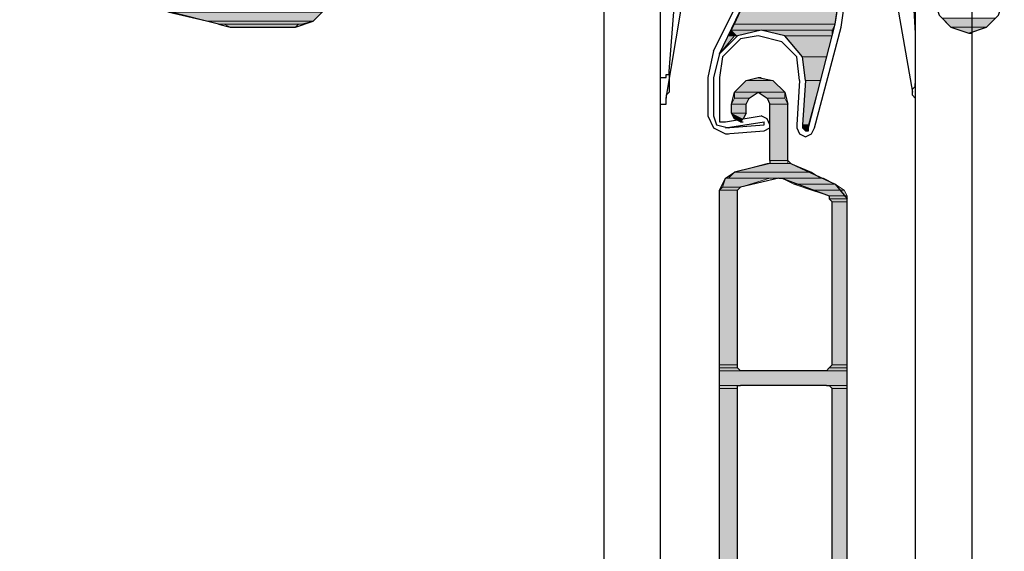
# Model space of a CAD drawing. Units: inches. Extents: x 10 to 3141, y 10 to 832.
# Drawn here: x 194 to 241, y 605 to 630 of the extents above; entities that cross this region are included whole.
import ezdxf

# ---------------------------------------------------------------- set-up
doc = ezdxf.new("R2010")
doc.units = ezdxf.units.IN
doc.header["$MEASUREMENT"] = 0
doc.layers.add('Layer 1', color=7, linetype='Continuous')

# ---------------------------------------------------------------- blocks, each defined once
blk = doc.blocks.new('block 3')
at = {"layer": 'Layer 1', "true_color": 0xffffff}
for points in [[(228.887, 632.052), (228.042, 630.223), (232.827, 630.223)], [(228.887, 632.052), (233.108, 632.052), (232.827, 630.223)], [(201.159, 630.785), (202.989, 630.364), (208.056, 630.364)], [(201.159, 630.785), (208.478, 630.785), (208.056, 630.364)], [(237.894, 630.503), (238.316, 630.082), (240.005, 630.082)], [(237.894, 630.503), (240.427, 630.503), (240.005, 630.082)], [(202.989, 630.364), (203.552, 630.223), (207.493, 630.223)], [(202.989, 630.364), (208.056, 630.364), (207.493, 630.223)], [(203.833, 630.223), (204.115, 630.082), (207.211, 630.082)], [(203.833, 630.223), (207.352, 630.223), (207.211, 630.082)], [(227.901, 629.941), (227.761, 629.66), (228.182, 629.66)], [(228.042, 630.223), (227.901, 629.941), (232.687, 629.941)], [(227.901, 629.941), (229.308, 629.941), (228.182, 629.66)], [(228.042, 630.223), (232.827, 630.223), (232.687, 629.941)], [(229.308, 629.941), (230.434, 629.66), (232.687, 629.66)], [(229.308, 629.941), (232.687, 629.941), (232.687, 629.66)], [(238.316, 630.082), (240.005, 630.082), (239.161, 629.8)], [(227.761, 629.66), (228.042, 629.66), (227.338, 628.815)], [(230.434, 629.66), (231.279, 628.674), (232.405, 628.674)], [(230.434, 629.66), (232.687, 629.66), (232.405, 628.674)], [(231.279, 628.674), (231.42, 627.548), (232.124, 627.548)], [(231.279, 628.674), (232.405, 628.674), (232.124, 627.548)], [(229.168, 627.689), (228.604, 627.548), (229.872, 627.548)], [(228.604, 627.548), (228.042, 626.985), (230.434, 626.985)], [(228.604, 627.548), (229.872, 627.548), (230.434, 626.985)], [(231.42, 627.548), (231.279, 625.438), (231.561, 625.438)], [(231.42, 627.548), (232.124, 627.548), (231.561, 625.438)], [(228.042, 626.704), (227.901, 626.422), (228.604, 626.422)], [(228.042, 626.985), (228.042, 626.704), (228.746, 626.704)], [(228.042, 626.985), (229.168, 626.985), (228.746, 626.704)], [(228.042, 626.704), (228.746, 626.704), (228.604, 626.422)], [(229.168, 626.985), (229.59, 626.704), (230.434, 626.704)], [(229.168, 626.985), (230.434, 626.985), (230.434, 626.704)], [(229.59, 626.704), (229.73, 626.422), (230.575, 626.422)], [(229.59, 626.704), (230.434, 626.704), (230.575, 626.422)], [(227.901, 626.422), (227.901, 626), (228.604, 626)], [(227.901, 626.422), (228.604, 626.422), (228.604, 626)], [(229.73, 626.422), (229.73, 623.748), (230.575, 623.748)], [(229.73, 626.422), (230.575, 626.422), (230.575, 623.748)], [(227.901, 626), (228.042, 625.719), (228.464, 625.719)], [(227.901, 626), (228.604, 626), (228.464, 625.719)], [(228.042, 625.719), (228.464, 625.719), (228.323, 625.579)], [(231.279, 625.438), (231.279, 625.297), (231.561, 625.297)], [(231.279, 625.438), (231.561, 625.438), (231.561, 625.297)], [(231.279, 625.297), (231.42, 625.156), (231.561, 625.156)], [(231.279, 625.297), (231.561, 625.297), (231.561, 625.156)], [(229.59, 623.607), (228.042, 623.186), (231.701, 623.186)], [(229.59, 623.607), (230.716, 623.607), (231.701, 623.186)], [(229.73, 623.748), (229.73, 623.607), (230.575, 623.607)], [(229.73, 623.748), (230.575, 623.748), (230.575, 623.607)], [(227.62, 622.904), (227.479, 622.481), (228.323, 622.481)], [(227.62, 622.904), (229.73, 622.904), (228.323, 622.481)], [(228.042, 623.186), (227.761, 622.904), (232.124, 622.904)], [(228.042, 623.186), (231.701, 623.186), (232.124, 622.904)], [(230.294, 622.904), (230.856, 622.622), (232.827, 622.622)], [(230.294, 622.904), (232.264, 622.904), (232.827, 622.622)], [(227.479, 622.481), (227.338, 622.34), (228.182, 622.34)], [(227.479, 622.481), (228.323, 622.481), (228.182, 622.34)], [(230.856, 622.622), (231.701, 622.34), (233.249, 622.34)], [(230.856, 622.622), (232.827, 622.622), (233.249, 622.34)], [(227.338, 622.34), (227.338, 614.038), (228.182, 614.038)], [(227.338, 622.34), (228.182, 622.34), (228.182, 614.038)], [(231.701, 622.34), (232.546, 622.06), (233.39, 622.06)], [(231.701, 622.34), (233.249, 622.34), (233.39, 622.06)], [(232.546, 622.06), (232.546, 621.919), (233.39, 621.919)], [(232.546, 622.06), (233.39, 622.06), (233.39, 621.919)], [(232.546, 621.919), (232.687, 621.778), (233.39, 621.778)], [(232.546, 621.919), (233.39, 621.919), (233.39, 621.778)], [(232.687, 621.778), (232.687, 614.038), (233.39, 614.038)], [(232.687, 621.778), (233.39, 621.778), (233.39, 614.038)], [(227.338, 614.038), (227.338, 613.896), (228.182, 613.896)], [(227.338, 614.038), (228.182, 614.038), (228.182, 613.896)], [(232.687, 614.038), (232.546, 613.896), (233.39, 613.896)], [(232.687, 614.038), (233.39, 614.038), (233.39, 613.896)], [(227.338, 613.896), (227.338, 613.756), (228.323, 613.756)], [(227.338, 613.896), (228.182, 613.896), (228.323, 613.756)], [(227.338, 613.756), (227.338, 613.051), (233.39, 613.051)], [(227.338, 613.756), (233.39, 613.756), (233.39, 613.051)], [(232.546, 613.896), (232.405, 613.756), (233.39, 613.756)], [(232.546, 613.896), (233.39, 613.896), (233.39, 613.756)], [(227.338, 613.051), (227.338, 612.91), (228.182, 612.91)], [(227.338, 613.051), (228.182, 613.051), (228.182, 612.91)], [(227.338, 612.91), (227.338, 584.34), (228.182, 584.34)], [(227.338, 612.91), (228.182, 612.91), (228.182, 584.34)], [(232.546, 613.051), (232.687, 612.91), (233.39, 612.91)], [(232.546, 613.051), (233.39, 613.051), (233.39, 612.91)], [(232.687, 612.91), (232.687, 584.34), (233.39, 584.34)], [(232.687, 612.91), (233.39, 612.91), (233.39, 584.34)]]:
    blk.add_hatch(color=7, dxfattribs=at).paths.add_polyline_path(points)
h = blk.add_hatch(color=7, dxfattribs=at)
edge = h.paths.add_edge_path()
edge.add_spline(control_points=[(227.761, 629.66), (227.761, 629.66), (228.042, 629.66), (228.042, 629.66), (228.042, 629.66), (227.761, 629.66), (227.761, 629.66)], knot_values=[0, 0, 0, 0, 1, 1, 1, 2, 2, 2, 2], degree=3, periodic=1)
h = blk.add_hatch(color=7, dxfattribs=at)
edge = h.paths.add_edge_path()
edge.add_spline(control_points=[(228.042, 626.985), (228.042, 626.985), (230.434, 626.985), (230.434, 626.985), (230.434, 626.985), (228.042, 626.985), (228.042, 626.985)], knot_values=[0, 0, 0, 0, 1, 1, 1, 2, 2, 2, 2], degree=3, periodic=1)
h = blk.add_hatch(color=7, dxfattribs=at)
edge = h.paths.add_edge_path()
edge.add_spline(control_points=[(228.042, 626.985), (228.042, 626.985), (230.434, 626.985), (230.434, 626.985), (230.434, 626.985), (228.042, 626.985), (228.042, 626.985)], knot_values=[0, 0, 0, 0, 1, 1, 1, 2, 2, 2, 2], degree=3, periodic=1)
h = blk.add_hatch(color=7, dxfattribs=at)
edge = h.paths.add_edge_path()
edge.add_spline(control_points=[(231.279, 625.297), (231.279, 625.297), (231.561, 625.297), (231.561, 625.297), (231.561, 625.297), (231.279, 625.297), (231.279, 625.297)], knot_values=[0, 0, 0, 0, 1, 1, 1, 2, 2, 2, 2], degree=3, periodic=1)
h = blk.add_hatch(color=7, dxfattribs=at)
edge = h.paths.add_edge_path()
edge.add_spline(control_points=[(231.279, 625.297), (231.279, 625.297), (231.561, 625.297), (231.561, 625.297), (231.561, 625.297), (231.279, 625.297), (231.279, 625.297)], knot_values=[0, 0, 0, 0, 1, 1, 1, 2, 2, 2, 2], degree=3, periodic=1)
h = blk.add_hatch(color=7, dxfattribs=at)
edge = h.paths.add_edge_path()
edge.add_spline(control_points=[(231.42, 625.156), (231.42, 625.156), (231.561, 625.156), (231.561, 625.156), (231.561, 625.156), (231.42, 625.156), (231.42, 625.156)], knot_values=[0, 0, 0, 0, 1, 1, 1, 2, 2, 2, 2], degree=3, periodic=1)
h = blk.add_hatch(color=7, dxfattribs=at)
edge = h.paths.add_edge_path()
edge.add_spline(control_points=[(229.73, 623.748), (229.73, 623.748), (230.575, 623.748), (230.575, 623.748), (230.575, 623.748), (229.73, 623.748), (229.73, 623.748)], knot_values=[0, 0, 0, 0, 1, 1, 1, 2, 2, 2, 2], degree=3, periodic=1)
h = blk.add_hatch(color=7, dxfattribs=at)
edge = h.paths.add_edge_path()
edge.add_spline(control_points=[(229.73, 623.748), (229.73, 623.748), (230.575, 623.748), (230.575, 623.748), (230.575, 623.748), (229.73, 623.748), (229.73, 623.748)], knot_values=[0, 0, 0, 0, 1, 1, 1, 2, 2, 2, 2], degree=3, periodic=1)
h = blk.add_hatch(color=7, dxfattribs=at)
edge = h.paths.add_edge_path()
edge.add_spline(control_points=[(229.73, 623.607), (229.73, 623.607), (230.575, 623.607), (230.575, 623.607), (230.575, 623.607), (229.73, 623.607), (229.73, 623.607)], knot_values=[0, 0, 0, 0, 1, 1, 1, 2, 2, 2, 2], degree=3, periodic=1)
h = blk.add_hatch(color=7, dxfattribs=at)
edge = h.paths.add_edge_path()
edge.add_spline(control_points=[(229.73, 623.607), (229.73, 623.607), (230.575, 623.607), (230.575, 623.607), (230.575, 623.607), (229.73, 623.607), (229.73, 623.607)], knot_values=[0, 0, 0, 0, 1, 1, 1, 2, 2, 2, 2], degree=3, periodic=1)
h = blk.add_hatch(color=7, dxfattribs=at)
edge = h.paths.add_edge_path()
edge.add_spline(control_points=[(229.73, 623.607), (229.73, 623.607), (230.575, 623.607), (230.575, 623.607), (230.575, 623.607), (229.73, 623.607), (229.73, 623.607)], knot_values=[0, 0, 0, 0, 1, 1, 1, 2, 2, 2, 2], degree=3, periodic=1)
h = blk.add_hatch(color=7, dxfattribs=at)
edge = h.paths.add_edge_path()
edge.add_spline(control_points=[(229.73, 623.607), (229.73, 623.607), (230.575, 623.607), (230.575, 623.607), (230.575, 623.607), (229.73, 623.607), (229.73, 623.607)], knot_values=[0, 0, 0, 0, 1, 1, 1, 2, 2, 2, 2], degree=3, periodic=1)
h = blk.add_hatch(color=7, dxfattribs=at)
edge = h.paths.add_edge_path()
edge.add_spline(control_points=[(227.761, 622.904), (227.761, 622.904), (230.153, 622.904), (230.153, 622.904), (230.153, 622.904), (227.761, 622.904), (227.761, 622.904)], knot_values=[0, 0, 0, 0, 1, 1, 1, 2, 2, 2, 2], degree=3, periodic=1)
h = blk.add_hatch(color=7, dxfattribs=at)
edge = h.paths.add_edge_path()
edge.add_spline(control_points=[(227.761, 622.904), (227.761, 622.904), (230.153, 622.904), (230.153, 622.904), (230.153, 622.904), (227.761, 622.904), (227.761, 622.904)], knot_values=[0, 0, 0, 0, 1, 1, 1, 2, 2, 2, 2], degree=3, periodic=1)
h = blk.add_hatch(color=7, dxfattribs=at)
edge = h.paths.add_edge_path()
edge.add_spline(control_points=[(227.338, 622.34), (227.338, 622.34), (228.182, 622.34), (228.182, 622.34), (228.182, 622.34), (227.338, 622.34), (227.338, 622.34)], knot_values=[0, 0, 0, 0, 1, 1, 1, 2, 2, 2, 2], degree=3, periodic=1)
h = blk.add_hatch(color=7, dxfattribs=at)
edge = h.paths.add_edge_path()
edge.add_spline(control_points=[(227.338, 622.34), (227.338, 622.34), (228.182, 622.34), (228.182, 622.34), (228.182, 622.34), (227.338, 622.34), (227.338, 622.34)], knot_values=[0, 0, 0, 0, 1, 1, 1, 2, 2, 2, 2], degree=3, periodic=1)
h = blk.add_hatch(color=7, dxfattribs=at)
edge = h.paths.add_edge_path()
edge.add_spline(control_points=[(227.338, 622.34), (227.338, 622.34), (228.182, 622.34), (228.182, 622.34), (228.182, 622.34), (227.338, 622.34), (227.338, 622.34)], knot_values=[0, 0, 0, 0, 1, 1, 1, 2, 2, 2, 2], degree=3, periodic=1)
h = blk.add_hatch(color=7, dxfattribs=at)
edge = h.paths.add_edge_path()
edge.add_spline(control_points=[(227.338, 622.34), (227.338, 622.34), (228.182, 622.34), (228.182, 622.34), (228.182, 622.34), (227.338, 622.34), (227.338, 622.34)], knot_values=[0, 0, 0, 0, 1, 1, 1, 2, 2, 2, 2], degree=3, periodic=1)
h = blk.add_hatch(color=7, dxfattribs=at)
edge = h.paths.add_edge_path()
edge.add_spline(control_points=[(232.546, 621.919), (232.546, 621.919), (233.39, 621.919), (233.39, 621.919), (233.39, 621.919), (232.546, 621.919), (232.546, 621.919)], knot_values=[0, 0, 0, 0, 1, 1, 1, 2, 2, 2, 2], degree=3, periodic=1)
h = blk.add_hatch(color=7, dxfattribs=at)
edge = h.paths.add_edge_path()
edge.add_spline(control_points=[(232.546, 621.919), (232.546, 621.919), (233.39, 621.919), (233.39, 621.919), (233.39, 621.919), (232.546, 621.919), (232.546, 621.919)], knot_values=[0, 0, 0, 0, 1, 1, 1, 2, 2, 2, 2], degree=3, periodic=1)
h = blk.add_hatch(color=7, dxfattribs=at)
edge = h.paths.add_edge_path()
edge.add_spline(control_points=[(227.338, 613.051), (227.338, 613.051), (228.182, 613.051), (228.182, 613.051), (228.182, 613.051), (227.338, 613.051), (227.338, 613.051)], knot_values=[0, 0, 0, 0, 1, 1, 1, 2, 2, 2, 2], degree=3, periodic=1)
h = blk.add_hatch(color=7, dxfattribs=at)
edge = h.paths.add_edge_path()
edge.add_spline(control_points=[(232.405, 613.051), (232.405, 613.051), (233.39, 613.051), (233.39, 613.051), (233.39, 613.051), (232.405, 613.051), (232.405, 613.051)], knot_values=[0, 0, 0, 0, 1, 1, 1, 2, 2, 2, 2], degree=3, periodic=1)
at = {"layer": 'Layer 1', "color": 7, "lineweight": 25, "true_color": 0xffffff}
for points in [[(227.338, 628.815), (228.887, 632.052), (230.153, 635.571), (230.856, 639.089), (231.279, 642.608), (231.138, 646.268), (230.575, 649.927), (229.59, 653.305), (228.182, 656.683)], [(238.316, 648.238), (237.19, 643.734), (236.486, 639.089), (236.345, 634.445), (236.627, 629.8)], [(239.302, 644.578), (239.302, 413.475)], [(224.523, 627.689), (224.804, 627.689), (224.804, 627.83), (224.945, 627.83), (224.945, 627.971), (225.509, 635.289), (225.227, 637.401), (224.383, 639.371), (223.116, 641.2), (221.427, 642.467), (219.457, 643.312), (217.205, 643.452), (215.094, 643.172), (213.123, 642.326), (211.434, 641.06), (210.167, 639.371), (209.323, 637.401)], [(227.056, 628.956), (228.746, 632.334), (230.012, 635.994), (230.716, 639.794), (230.998, 643.452)], [(224.945, 627.971), (224.945, 626.985), (224.804, 626.845), (224.804, 626.704), (225.509, 630.926), (225.649, 635.43)], [(231.561, 625.297), (232.827, 630.223), (233.531, 635.149)], [(231.842, 625.297), (233.108, 630.082), (233.813, 635.149)], [(235.642, 635.43), (235.783, 631.067), (236.486, 626.985), (236.486, 627.126), (236.627, 627.267), (236.627, 627.408)], [(207.211, 630.082), (208.056, 630.364), (208.619, 630.926), (208.76, 631.771), (208.619, 632.475), (208.056, 633.037), (207.211, 633.319)], [(203.552, 630.223), (194.122, 632.616)], [(221.849, 632.052), (221.849, 413.475)], [(224.523, 632.052), (224.523, 413.475)], [(236.627, 632.052), (236.627, 413.475)], [(237.471, 631.49), (237.753, 630.645), (238.316, 630.082), (239.161, 629.8), (240.005, 630.082), (240.568, 630.645), (240.85, 631.49)], [(203.552, 630.223), (204.115, 630.082)], [(204.115, 630.082), (207.211, 630.082)], [(231.42, 627.548), (231.279, 628.674), (230.434, 629.66), (229.308, 629.941), (228.182, 629.66), (227.338, 628.815), (227.056, 627.689)], [(229.168, 629.66), (228.323, 629.519), (227.479, 628.674), (227.338, 627.689)], [(231.138, 627.548), (230.998, 628.674), (230.294, 629.378), (229.168, 629.66)], [(239.161, 629.8), (239.302, 629.8)], [(227.056, 628.956), (226.775, 627.689)], [(226.775, 627.689), (226.775, 625.859)], [(227.056, 627.689), (227.056, 625.859)], [(227.338, 627.689), (227.338, 625.859)], [(227.901, 626.422), (228.042, 626.985), (228.604, 627.548), (229.168, 627.689), (229.872, 627.548), (230.434, 626.985), (230.575, 626.422)], [(229.168, 627.689), (229.308, 627.689)], [(231.138, 627.548), (230.998, 625.438)], [(231.42, 627.548), (231.279, 625.438)], [(224.523, 626.422), (224.804, 626.422), (224.804, 626.704)], [(228.604, 626.422), (228.746, 626.704), (229.168, 626.985), (229.59, 626.704), (229.73, 626.422)], [(229.168, 626.985), (229.308, 626.985)], [(236.627, 626.704), (236.486, 626.845), (236.486, 626.985)], [(227.901, 626), (227.901, 626.422)], [(228.604, 626), (228.604, 626.422)], [(229.73, 623.748), (229.73, 626.422)], [(230.575, 623.748), (230.575, 626.422)], [(226.775, 625.859), (227.056, 625.297), (227.62, 625.015)], [(227.056, 625.859), (227.197, 625.438), (227.761, 625.297)], [(227.338, 625.859), (227.338, 625.579), (227.62, 625.579)], [(227.62, 625.579), (229.308, 625.859)], [(228.604, 626), (228.464, 625.719), (228.323, 625.579), (228.042, 625.719), (227.901, 626)], [(229.73, 625.438), (229.59, 625.719), (229.308, 625.859)], [(227.62, 625.297), (229.449, 625.579)], [(227.62, 625.297), (229.449, 625.438)], [(227.62, 625.015), (229.449, 625.156), (229.73, 625.297), (229.73, 625.438)], [(228.323, 625.579), (228.464, 625.579)], [(229.449, 625.438), (229.449, 625.579)], [(230.998, 625.438), (230.998, 625.297), (231.138, 625.015), (231.42, 624.874), (231.701, 625.015), (231.842, 625.297)], [(231.279, 625.438), (231.279, 625.297), (231.42, 625.156), (231.561, 625.156), (231.561, 625.297)], [(227.62, 625.015), (227.761, 625.015)], [(229.73, 623.607), (228.042, 623.186)], [(229.73, 623.748), (229.73, 623.607)], [(230.716, 623.607), (230.575, 623.748)], [(230.716, 623.607), (232.827, 622.622)], [(227.338, 622.34), (227.62, 622.904), (228.042, 623.186)], [(230.153, 622.904), (228.323, 622.481)], [(230.153, 622.904), (230.294, 622.904)], [(230.294, 622.904), (232.546, 622.06)], [(228.182, 622.34), (228.323, 622.481)], [(232.827, 622.622), (233.39, 621.919)], [(227.338, 582.088), (227.338, 622.34)], [(228.182, 614.038), (228.182, 622.34)], [(232.546, 622.06), (232.546, 621.919), (232.687, 621.778)], [(232.687, 614.038), (232.687, 621.778)], [(233.39, 582.088), (233.39, 621.919)], [(228.323, 613.756), (228.182, 613.896), (228.182, 614.038)], [(232.687, 614.038), (232.546, 613.896), (232.405, 613.756)], [(232.405, 613.756), (228.323, 613.756)], [(228.182, 612.91), (228.182, 613.051), (228.323, 613.051)], [(228.182, 584.34), (228.182, 612.91)], [(232.405, 613.051), (228.323, 613.051)], [(232.405, 613.051), (232.546, 613.051), (232.687, 612.91)], [(232.687, 584.34), (232.687, 612.91)]]:
    blk.add_lwpolyline(points, dxfattribs=at)
at = {"layer": 'Layer 1', "lineweight": 0}
for points in [[(228.887, 632.052), (228.042, 630.223), (232.827, 630.223)], [(228.887, 632.052), (233.108, 632.052), (232.827, 630.223)], [(201.159, 630.785), (202.989, 630.364), (208.056, 630.364)], [(201.159, 630.785), (208.478, 630.785), (208.056, 630.364)], [(237.894, 630.503), (238.316, 630.082), (240.005, 630.082)], [(237.894, 630.503), (240.427, 630.503), (240.005, 630.082)], [(202.989, 630.364), (203.552, 630.223), (207.493, 630.223)], [(202.989, 630.364), (208.056, 630.364), (207.493, 630.223)], [(203.552, 630.223), (207.352, 630.223)], [(203.552, 630.223), (207.493, 630.223), (207.352, 630.223)], [(203.833, 630.223), (204.115, 630.082), (207.211, 630.082)], [(203.833, 630.223), (207.352, 630.223), (207.211, 630.082)], [(227.901, 629.941), (227.761, 629.66), (228.182, 629.66)], [(228.042, 630.223), (227.901, 629.941), (232.687, 629.941)], [(227.901, 629.941), (229.308, 629.941), (228.182, 629.66)], [(228.042, 630.223), (232.827, 630.223), (232.687, 629.941)], [(229.308, 629.941), (230.434, 629.66), (232.687, 629.66)], [(229.308, 629.941), (232.687, 629.941), (232.687, 629.66)], [(238.316, 630.082), (240.005, 630.082), (239.161, 629.8)], [(227.761, 629.66), (228.042, 629.66), (227.338, 628.815)], [(227.761, 629.66), (228.182, 629.66), (228.042, 629.66)], [(230.434, 629.66), (231.279, 628.674), (232.405, 628.674)], [(230.434, 629.66), (232.687, 629.66), (232.405, 628.674)], [(231.279, 628.674), (231.42, 627.548), (232.124, 627.548)], [(231.279, 628.674), (232.405, 628.674), (232.124, 627.548)], [(229.168, 627.689), (228.604, 627.548), (229.872, 627.548)], [(228.604, 627.548), (228.042, 626.985), (230.434, 626.985)], [(228.604, 627.548), (229.872, 627.548), (230.434, 626.985)], [(231.42, 627.548), (231.279, 625.438), (231.561, 625.438)], [(231.42, 627.548), (232.124, 627.548), (231.561, 625.438)], [(228.042, 626.704), (227.901, 626.422), (228.604, 626.422)], [(228.042, 626.985), (228.042, 626.704), (228.746, 626.704)], [(228.042, 626.985), (229.168, 626.985), (228.746, 626.704)], [(228.042, 626.704), (228.746, 626.704), (228.604, 626.422)], [(229.168, 626.985), (229.59, 626.704), (230.434, 626.704)], [(229.168, 626.985), (230.434, 626.985), (230.434, 626.704)], [(229.59, 626.704), (229.73, 626.422), (230.575, 626.422)], [(229.59, 626.704), (230.434, 626.704), (230.575, 626.422)], [(227.901, 626.422), (227.901, 626), (228.604, 626)], [(227.901, 626.422), (228.604, 626.422), (228.604, 626)], [(229.73, 626.422), (229.73, 623.748), (230.575, 623.748)], [(229.73, 626.422), (230.575, 626.422), (230.575, 623.748)], [(227.901, 626), (228.042, 625.719), (228.464, 625.719)], [(227.901, 626), (228.604, 626), (228.464, 625.719)], [(228.042, 625.719), (228.464, 625.719), (228.323, 625.579)], [(231.279, 625.438), (231.279, 625.297), (231.561, 625.297)], [(231.279, 625.438), (231.561, 625.438), (231.561, 625.297)], [(231.279, 625.297), (231.42, 625.156), (231.561, 625.156)], [(231.279, 625.297), (231.561, 625.297), (231.561, 625.156)], [(229.59, 623.607), (228.042, 623.186), (231.701, 623.186)], [(229.73, 623.607), (229.59, 623.607), (230.716, 623.607)], [(229.59, 623.607), (230.716, 623.607), (231.701, 623.186)], [(229.73, 623.748), (229.73, 623.607), (230.575, 623.607)], [(229.73, 623.748), (230.575, 623.748), (230.575, 623.607)], [(229.73, 623.607), (230.716, 623.607)], [(227.62, 622.904), (227.479, 622.481), (228.323, 622.481)], [(227.761, 622.904), (227.62, 622.904), (229.73, 622.904)], [(227.62, 622.904), (229.73, 622.904), (228.323, 622.481)], [(228.042, 623.186), (227.761, 622.904), (232.124, 622.904)], [(227.761, 622.904), (230.153, 622.904), (229.73, 622.904)], [(228.042, 623.186), (231.701, 623.186), (232.124, 622.904)], [(230.153, 622.904), (232.264, 622.904)], [(230.153, 622.904), (232.264, 622.904)], [(230.294, 622.904), (230.856, 622.622), (232.827, 622.622)], [(230.294, 622.904), (232.264, 622.904), (232.827, 622.622)], [(227.479, 622.481), (227.338, 622.34), (228.182, 622.34)], [(227.479, 622.481), (228.323, 622.481), (228.182, 622.34)], [(230.856, 622.622), (231.701, 622.34), (233.249, 622.34)], [(230.856, 622.622), (232.827, 622.622), (233.249, 622.34)], [(227.338, 622.34), (227.338, 614.038), (228.182, 614.038)], [(227.338, 622.34), (228.182, 622.34), (228.182, 614.038)], [(231.701, 622.34), (232.546, 622.06), (233.39, 622.06)], [(231.701, 622.34), (233.249, 622.34), (233.39, 622.06)], [(232.546, 622.06), (232.546, 621.919), (233.39, 621.919)], [(232.546, 622.06), (233.39, 622.06), (233.39, 621.919)], [(232.546, 621.919), (232.687, 621.778), (233.39, 621.778)], [(232.546, 621.919), (233.39, 621.919), (233.39, 621.778)], [(232.687, 621.778), (232.687, 614.038), (233.39, 614.038)], [(232.687, 621.778), (233.39, 621.778), (233.39, 614.038)], [(227.338, 614.038), (227.338, 613.896), (228.182, 613.896)], [(227.338, 614.038), (228.182, 614.038), (228.182, 613.896)], [(232.687, 614.038), (232.546, 613.896), (233.39, 613.896)], [(232.687, 614.038), (233.39, 614.038), (233.39, 613.896)], [(227.338, 613.896), (227.338, 613.756), (228.323, 613.756)], [(227.338, 613.896), (228.182, 613.896), (228.323, 613.756)], [(227.338, 613.756), (227.338, 613.051), (233.39, 613.051)], [(227.338, 613.756), (233.39, 613.756), (233.39, 613.051)], [(232.546, 613.896), (232.405, 613.756), (233.39, 613.756)], [(232.546, 613.896), (233.39, 613.896), (233.39, 613.756)], [(227.338, 613.051), (228.323, 613.051), (228.182, 613.051)], [(227.338, 613.051), (227.338, 612.91), (228.182, 612.91)], [(227.338, 613.051), (228.182, 613.051), (228.182, 612.91)], [(227.338, 612.91), (227.338, 584.34), (228.182, 584.34)], [(227.338, 612.91), (228.182, 612.91), (228.182, 584.34)], [(232.405, 613.051), (233.39, 613.051)], [(232.546, 613.051), (232.687, 612.91), (233.39, 612.91)], [(232.546, 613.051), (233.39, 613.051), (233.39, 612.91)], [(232.687, 612.91), (232.687, 584.34), (233.39, 584.34)], [(232.687, 612.91), (233.39, 612.91), (233.39, 584.34)]]:
    blk.add_lwpolyline(points, dxfattribs=at)
for points in [[(227.761, 629.66), (227.761, 629.66), (228.042, 629.66), (228.042, 629.66), (228.042, 629.66), (227.761, 629.66), (227.761, 629.66)], [(228.042, 626.985), (228.042, 626.985), (230.434, 626.985), (230.434, 626.985), (230.434, 626.985), (228.042, 626.985), (228.042, 626.985)], [(228.042, 626.985), (228.042, 626.985), (230.434, 626.985), (230.434, 626.985), (230.434, 626.985), (228.042, 626.985), (228.042, 626.985)], [(231.279, 625.297), (231.279, 625.297), (231.561, 625.297), (231.561, 625.297), (231.561, 625.297), (231.279, 625.297), (231.279, 625.297)], [(231.279, 625.297), (231.279, 625.297), (231.561, 625.297), (231.561, 625.297), (231.561, 625.297), (231.279, 625.297), (231.279, 625.297)], [(231.42, 625.156), (231.42, 625.156), (231.561, 625.156), (231.561, 625.156), (231.561, 625.156), (231.42, 625.156), (231.42, 625.156)], [(229.73, 623.748), (229.73, 623.748), (230.575, 623.748), (230.575, 623.748), (230.575, 623.748), (229.73, 623.748), (229.73, 623.748)], [(229.73, 623.748), (229.73, 623.748), (230.575, 623.748), (230.575, 623.748), (230.575, 623.748), (229.73, 623.748), (229.73, 623.748)], [(229.73, 623.607), (229.73, 623.607), (230.575, 623.607), (230.575, 623.607), (230.575, 623.607), (229.73, 623.607), (229.73, 623.607)], [(229.73, 623.607), (229.73, 623.607), (230.575, 623.607), (230.575, 623.607), (230.575, 623.607), (229.73, 623.607), (229.73, 623.607)], [(229.73, 623.607), (229.73, 623.607), (230.575, 623.607), (230.575, 623.607), (230.575, 623.607), (229.73, 623.607), (229.73, 623.607)], [(229.73, 623.607), (229.73, 623.607), (230.575, 623.607), (230.575, 623.607), (230.575, 623.607), (229.73, 623.607), (229.73, 623.607)], [(227.761, 622.904), (227.761, 622.904), (230.153, 622.904), (230.153, 622.904), (230.153, 622.904), (227.761, 622.904), (227.761, 622.904)], [(227.761, 622.904), (227.761, 622.904), (230.153, 622.904), (230.153, 622.904), (230.153, 622.904), (227.761, 622.904), (227.761, 622.904)], [(227.338, 622.34), (227.338, 622.34), (228.182, 622.34), (228.182, 622.34), (228.182, 622.34), (227.338, 622.34), (227.338, 622.34)], [(227.338, 622.34), (227.338, 622.34), (228.182, 622.34), (228.182, 622.34), (228.182, 622.34), (227.338, 622.34), (227.338, 622.34)], [(227.338, 622.34), (227.338, 622.34), (228.182, 622.34), (228.182, 622.34), (228.182, 622.34), (227.338, 622.34), (227.338, 622.34)], [(227.338, 622.34), (227.338, 622.34), (228.182, 622.34), (228.182, 622.34), (228.182, 622.34), (227.338, 622.34), (227.338, 622.34)], [(232.546, 621.919), (232.546, 621.919), (233.39, 621.919), (233.39, 621.919), (233.39, 621.919), (232.546, 621.919), (232.546, 621.919)], [(232.546, 621.919), (232.546, 621.919), (233.39, 621.919), (233.39, 621.919), (233.39, 621.919), (232.546, 621.919), (232.546, 621.919)], [(227.338, 613.051), (227.338, 613.051), (228.182, 613.051), (228.182, 613.051), (228.182, 613.051), (227.338, 613.051), (227.338, 613.051)], [(232.405, 613.051), (232.405, 613.051), (233.39, 613.051), (233.39, 613.051), (233.39, 613.051), (232.405, 613.051), (232.405, 613.051)]]:
    blk.add_open_spline(points, degree=3, knots=[0, 0, 0, 0, 1, 1, 1, 2, 2, 2, 2], dxfattribs=at)
blk = doc.blocks.new('block 2')
at = {"layer": 'Layer 1', "color": 7, "lineweight": 9, "true_color": 0xffffff}
blk.add_lwpolyline([(239.302, 413.475), (239.302, 632.052)], dxfattribs=at)
at = {"layer": 'Layer 1'}
blk.add_blockref('block 3', (0, 0), dxfattribs=at)

msp = doc.modelspace()

# ---------------------------------------------------------------- block references
at = {"layer": 'Layer 1'}
msp.add_blockref('block 2', (0, 0), dxfattribs=at)

doc.saveas('drawing.dxf')
